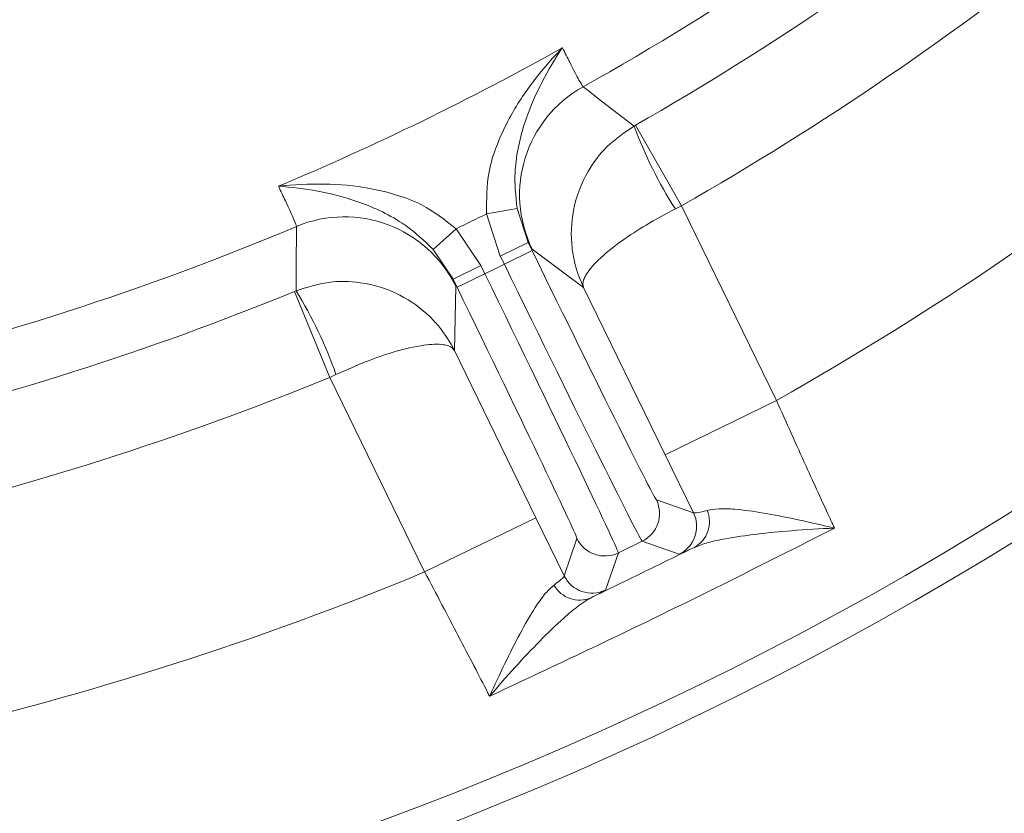
# Model space of a CAD drawing. Extents: x 10490 to 13057, y -225 to 3004.
# Drawn here: x 11198 to 11262, y 150 to 201 of the extents above; entities that cross this region are included whole.
import ezdxf

# ---------------------------------------------------------------- set-up
doc = ezdxf.new("R2010")
doc.units = 0
doc.header["$LTSCALE"] = 5
doc.layers.add('SLD-0', color=7, linetype='Continuous')
doc.styles.add('Brunner 2014', font='arial.ttf', dxfattribs={"height": 35})
doc.dimstyles.new('Brunner 2014', dxfattribs={"dimscale": 5, "dimtxt": 35, "dimasz": 5, "dimexe": 3.175, "dimexo": 0, "dimgap": 0.762, "dimtad": 1, "dimdec": 0, "dimrnd": 1e-08, "dimtxsty": 'Brunner 2014', "dimcen": 0.09, "dimdle": 10, "dimclrd": 7, "dimclre": 7, "dimclrt": 7, "dimadec": 1, "dimazin": 2, "dimtfac": 0.666667, "dimtdec": 0, "dimtmove": 0, "dimatfit": 3, "dimldrblk": 'Filled-1', "dimfxl": 1, "dimtolj": 1, "dimlwd": 5, "dimlwe": 5, "dimarcsym": 0})

# ---------------------------------------------------------------- blocks, each defined once
blk = doc.blocks.new('*D77')
at = {"layer": 'Defpoints', "color": 0, "lineweight": 5, "transparency": 16777216}
for p in [(10768.039, 176.678), (11521.039, 176.678), (11521.039, -209.003)]:
    blk.add_point(p, dxfattribs=at)
at = {"layer": 'SLD-0', "color": 7, "linetype": 'Continuous', "lineweight": 5, "transparency": 16777216}
for p, q in [((10768.039, 176.678), (10768.039, -224.878)), ((11521.039, 176.678), (11521.039, -224.878)), ((10793.039, -209.003), (11496.039, -209.003))]:
    blk.add_line(p, q, dxfattribs=at)
at = {"layer": 'SLD-0', "color": 7, "lineweight": 5, "transparency": 16777216}
for points in [[(10793.039, -204.836), (10793.039, -213.17), (10768.039, -209.003)], [(11496.039, -204.836), (11496.039, -213.17), (11521.039, -209.003)]]:
    blk.add_solid(points, dxfattribs=at)
at = {"layer": 'SLD-0', "color": 7, "lineweight": 15, "transparency": 16777216, "insert": (11140.747, -169.429), "char_height": 35, "attachment_point": 2, "style": 'Brunner 2014'}
blk.add_mtext('\\A1;753', dxfattribs=at)
blk = doc.blocks.new('Filled-1')
at = {"color": 0}
for p, q in [((0, 0), (-1, 0.1667)), ((-1, 0.1667), (-1, -0.1667)), ((-1, 0), (0, 0)), ((-1, -0.1667), (0, 0))]:
    blk.add_line(p, q, dxfattribs=at)
at = {"color": 0, "flags": 128}
blk.add_lwpolyline([(-1, -0.1667), (0, 0), (-1, 0.1667), (-1, -0.1667)], dxfattribs=at)
at = {"color": 0}
blk.add_solid([(-1, -0.1667), (0, 0), (-1, 0.1667), (-1, -0.1667)], dxfattribs=at)
blk = doc.blocks.new('*D78')
at = {"layer": 'Defpoints', "color": 0, "lineweight": 5, "transparency": 16777216}
for p in [(11144.539, 357.678), (11674.776, 357.678), (11417.039, 11.678)]:
    blk.add_point(p, dxfattribs=at)
at = {"layer": 'SLD-0', "color": 7, "linetype": 'Continuous', "lineweight": 5, "transparency": 16777216}
for p, q in [((11144.539, 357.678), (11690.651, 357.678)), ((11674.776, 36.678), (11674.776, 332.678)), ((11417.039, 11.678), (11690.651, 11.678))]:
    blk.add_line(p, q, dxfattribs=at)
at = {"layer": 'SLD-0', "color": 7, "lineweight": 5, "transparency": 16777216}
for points in [[(11670.61, 332.678), (11678.943, 332.678), (11674.776, 357.678)], [(11670.61, 36.678), (11678.943, 36.678), (11674.776, 11.678)]]:
    blk.add_solid(points, dxfattribs=at)
at = {"layer": 'SLD-0', "color": 1, "lineweight": 15, "transparency": 16777216, "insert": (11635.202, 184.417), "char_height": 35, "attachment_point": 2, "rotation": 90, "style": 'Brunner 2014'}
blk.add_mtext('\\A1;346', dxfattribs=at)
blk = doc.blocks.new('*D80')
at = {"layer": 'Defpoints', "color": 0, "lineweight": 5, "transparency": 16777216}
for p in [(11144.539, 563.226), (11785.454, 563.226), (11417.039, 11.678)]:
    blk.add_point(p, dxfattribs=at)
at = {"layer": 'SLD-0', "color": 7, "linetype": 'Continuous', "lineweight": 5, "transparency": 16777216}
for p, q in [((11144.539, 563.226), (11801.329, 563.226)), ((11785.454, 36.678), (11785.454, 538.226)), ((11417.039, 11.678), (11801.329, 11.678))]:
    blk.add_line(p, q, dxfattribs=at)
at = {"layer": 'SLD-0', "color": 7, "lineweight": 5, "transparency": 16777216}
for points in [[(11781.288, 538.226), (11789.621, 538.226), (11785.454, 563.226)], [(11781.288, 36.678), (11789.621, 36.678), (11785.454, 11.678)]]:
    blk.add_solid(points, dxfattribs=at)
at = {"layer": 'SLD-0', "color": 1, "lineweight": 15, "transparency": 16777216, "insert": (11745.904, 297.834), "char_height": 35, "attachment_point": 2, "rotation": 90, "style": 'Brunner 2014'}
blk.add_mtext('\\A1;552', dxfattribs=at)

msp = doc.modelspace()

# ---------------------------------------------------------------- linework, layer by layer
at = {"linetype": 'Continuous', "lineweight": 15}
for p, q in [((11237.874, 194.026), (11237.968, 194.08)), ((11237.968, 194.08), (11240.943, 188.87)), ((11228.348, 188.354), (11230.314, 188.701)), ((11229.233, 185.627), (11228.348, 188.354)), ((11230.314, 188.701), (11231.031, 186.504)), ((11240.943, 188.87), (11240.544, 188.668)), ((11240.943, 188.87), (11247.078, 176.292)), ((11226.37, 187.39), (11224.887, 186.054)), ((11226.37, 187.39), (11227.974, 185.013)), ((11229.233, 185.627), (11231.031, 186.504)), ((11231.291, 186.079), (11231.031, 186.504)), ((11231.031, 186.504), (11231.29, 185.973)), ((11226.176, 184.136), (11224.887, 186.054)), ((11229.493, 185.096), (11231.29, 185.973)), ((11234.617, 183.593), (11231.291, 186.079)), ((11229.493, 185.096), (11229.233, 185.627)), ((11227.974, 185.013), (11226.176, 184.136)), ((11227.974, 185.013), (11228.233, 184.482)), ((11228.233, 184.482), (11229.493, 185.096)), ((11226.176, 184.136), (11226.351, 183.669)), ((11226.436, 183.605), (11226.176, 184.136)), ((11228.233, 184.482), (11226.436, 183.605)), ((11215.936, 183.334), (11216.036, 183.375)), ((11218.209, 177.782), (11215.936, 183.334)), ((11226.351, 183.669), (11226.262, 179.519)), ((11239.888, 172.785), (11234.617, 183.593)), ((11226.262, 179.519), (11231.534, 168.711)), ((11218.614, 177.972), (11218.209, 177.782)), ((11224.344, 165.204), (11218.209, 177.782)), ((11239.888, 172.785), (11247.078, 176.292)), ((11241.72, 169.037), (11239.888, 172.785)), ((11239.32, 169.863), (11241.72, 169.037)), ((11231.534, 168.711), (11224.344, 165.204)), ((11231.534, 168.711), (11233.36, 164.959)), ((11233.36, 164.959), (11234.186, 167.359)), ((11238.4, 167.189), (11236.86, 166.438)), ((11240.799, 166.363), (11238.4, 167.189)), ((11236.86, 166.438), (11236.034, 164.039))]:
    msp.add_line(p, q, dxfattribs=at)
at = {"linetype": 'Continuous', "lineweight": 15, "flags": 128}
for points in [[(11234.579, 196.568), (11234.819, 196.382), (11235.78, 195.64), (11237.874, 194.026)], [(11216.036, 183.375), (11216.038, 183.678), (11216.046, 184.889), (11216.062, 187.536)], [(11241.917, 168.304), (11241.857, 168.669), (11241.72, 169.037)]]:
    msp.add_lwpolyline(points, dxfattribs=at)
at = {"linetype": 'Continuous', "lineweight": 15}
msp.add_circle((11144.539, 357.678), 224, dxfattribs=at)
for centre, radius, start, end in [((11144.539, 357.678), 222.286, 113.30949, 0), ((11144.539, 357.678), 184.564, 299.19959, 318.80041), ((11144.539, 357.678), 188.397, 299.73021, 318.26979), ((11144.539, 357.678), 194.396, 299.73021, 318.26979), ((11144.539, 357.678), 208.363, 299.47985, 318.52015), ((11144.539, 357.678), 181.717, 292.77953, 299.22047), ((11238.483, 189.584), 8.001, 119.20552, 205.98714), ((11264.255, 203.83), 28.144, 200.38599, 212.59719), ((11144.539, 357.678), 188.93, 295.66639, 296.33361), ((11219.161, 180.16), 8.001, 26.01286, 112.79448), ((11144.539, 357.678), 184.564, 273.19959, 292.80041), ((11144.539, 357.678), 188.397, 273.73021, 292.26979), ((11192.069, 168.622), 28.144, 19.40281, 31.61401), ((11144.539, 357.678), 194.396, 273.73021, 292.26979), ((11237.523, 168.987), 2, 296.00511, 25.99489), ((11240.856, 168.447), 1.891, 299.0573, 23.01485), ((11239.922, 168.16), 2, 296.00527, 4.10838), ((11235.984, 168.236), 2, 206.00511, 295.99489), ((11144.539, 357.678), 208.363, 273.47985, 292.52015), ((11235.157, 165.836), 2, 206.00511, 295.99489), ((11234.356, 165.277), 1.891, 208.98515, 292.9427)]:
    msp.add_arc(centre, radius, start, end, dxfattribs=at)
for centre, major_axis, ratio, start_param, end_param in [((11231.431, 186.042), (-7.891, 16.178), 0.008727, 1.570796, 3.132866), ((11229.634, 185.165), (-8.767, 17.976), 0.007854, 1.570796, 3.132866), ((11228.092, 184.413), (-8.767, 17.976), 0.007854, 3.150319, 4.712389), ((11226.294, 183.536), (-7.891, 16.178), 0.008727, 3.150319, 4.712389)]:
    msp.add_ellipse(centre, major_axis=major_axis, ratio=ratio, start_param=start_param, end_param=end_param, dxfattribs=at)
for points, knots in [([(11228.348, 188.354), (11228.346, 189.273), (11228.342, 190.806), (11228.98, 192.784), (11229.875, 194.755), (11231.287, 196.914), (11232.561, 198.383), (11233.244, 199.082), (11233.248, 199.086)], [0, 0, 0, 0, 0.208942, 0.349073, 0.492875, 0.740243, 0.998493, 1, 1, 1, 1]), ([(11233.248, 199.086), (11233.245, 199.082), (11232.777, 198.394), (11231.914, 196.963), (11230.993, 194.887), (11230.437, 192.995), (11230.243, 191.804), (11230.135, 190.389), (11230.23, 189.495), (11230.314, 188.701)], [0, 0, 0, 0, 0.0014, 0.262407, 0.510769, 0.652032, 0.792916, 0.815961, 1, 1, 1, 1]), ([(11233.248, 199.086), (11233.411, 198.76), (11233.867, 197.852), (11234.391, 196.844), (11234.516, 196.661), (11234.579, 196.568)], [0, 0, 0, 0, 0.216246, 0.602512, 1, 1, 1, 1]), ([(11237.874, 194.026), (11237.267, 193.613), (11236.095, 192.816), (11234.699, 190.939), (11233.843, 188.678), (11233.77, 186.652), (11234.057, 184.984), (11234.355, 184.133), (11234.614, 183.599), (11234.617, 183.593)], [0, 0, 0, 0, 0.179318, 0.346354, 0.569679, 0.773102, 0.848994, 0.998497, 1, 1, 1, 1]), ([(11214.897, 190.135), (11214.903, 190.136), (11215.873, 190.244), (11217.816, 190.344), (11220.373, 190.129), (11222.477, 189.623), (11224.43, 188.912), (11225.648, 187.957), (11226.37, 187.39)], [0, 0, 0, 0, 0.001507, 0.259758, 0.507127, 0.647603, 0.791057, 1, 1, 1, 1]), ([(11216.062, 187.536), (11216.029, 187.639), (11215.963, 187.846), (11215.496, 188.871), (11215.053, 189.806), (11214.897, 190.135)], [0, 0, 0, 0, 0.3862658, 0.7837541, 1, 1, 1, 1]), ([(11224.887, 186.054), (11224.313, 186.609), (11223.667, 187.234), (11222.485, 188.02), (11221.427, 188.601), (11219.594, 189.328), (11217.391, 189.88), (11215.732, 190.081), (11214.902, 190.135), (11214.897, 190.135)], [0, 0, 0, 0, 0.184039, 0.207084, 0.347968, 0.489231, 0.737593, 0.9986, 1, 1, 1, 1]), ([(11240.544, 188.668), (11239.903, 188.326), (11238.663, 187.665), (11236.905, 186.513), (11235.492, 185.369), (11234.818, 184.549), (11234.559, 183.976), (11234.557, 183.729), (11234.616, 183.595), (11234.617, 183.593)], [0, 0, 0, 0, 0.179318, 0.346354, 0.569679, 0.773102, 0.848994, 0.998497, 1, 1, 1, 1]), ([(11226.262, 179.519), (11226.26, 179.524), (11225.998, 180.057), (11225.511, 180.816), (11224.373, 182.069), (11222.732, 183.259), (11220.423, 183.977), (11218.084, 184.032), (11216.735, 183.599), (11216.036, 183.375)], [0, 0, 0, 0, 0.0015026, 0.1510055, 0.2268983, 0.4303207, 0.6536463, 0.8206816, 1, 1, 1, 1]), ([(11226.262, 179.519), (11226.262, 179.52), (11226.192, 179.649), (11225.996, 179.8), (11225.385, 179.948), (11224.324, 179.922), (11222.553, 179.513), (11220.563, 178.838), (11219.279, 178.267), (11218.614, 177.972)], [0, 0, 0, 0, 0.001503, 0.151006, 0.226898, 0.430321, 0.653646, 0.820682, 1, 1, 1, 1]), ([(11247.078, 176.292), (11247.396, 175.58), (11248.042, 174.135), (11249.216, 171.538), (11250.109, 169.59), (11250.676, 168.363), (11250.788, 168.122), (11250.827, 168.039)], [0, 0, 0, 0, 0.237783, 0.482425, 0.894642, 0.963587, 1, 1, 1, 1]), ([(11242.596, 169.186), (11242.842, 169.231), (11243.334, 169.321), (11244.575, 169.261), (11246.226, 169.036), (11248.414, 168.602), (11249.965, 168.247), (11250.822, 168.04), (11250.827, 168.039)], [0, 0, 0, 0, 0.137462, 0.275434, 0.500884, 0.727034, 0.998424, 1, 1, 1, 1]), ([(11241.72, 169.037), (11241.828, 169.025), (11241.971, 169.009), (11242.474, 169.152), (11242.596, 169.186)], [0, 0, 0, 0, 0.757243, 1, 1, 1, 1]), ([(11250.827, 168.039), (11250.82, 168.039), (11249.882, 168.004), (11248.173, 167.897), (11245.795, 167.668), (11243.991, 167.404), (11242.622, 167.123), (11242.057, 166.904), (11241.775, 166.795)], [0, 0, 0, 0, 0.001751, 0.266745, 0.492654, 0.717991, 0.859209, 1, 1, 1, 1]), ([(11241.775, 166.795), (11241.633, 166.729), (11241.048, 166.457), (11240.906, 166.403), (11240.799, 166.363)], [0, 0, 0, 0, 0.242157, 1, 1, 1, 1]), ([(11228.54, 157.169), (11228.498, 157.251), (11228.183, 157.866), (11227.532, 159.129), (11226.536, 161.046), (11225.46, 163.097), (11224.72, 164.495), (11224.344, 165.204)], [0, 0, 0, 0, 0.036381, 0.273738, 0.517997, 0.755568, 1, 1, 1, 1]), ([(11232.703, 164.361), (11232.981, 164.573), (11233.348, 164.853), (11233.358, 164.939), (11233.36, 164.959)], [0, 0, 0, 0, 0.758531, 1, 1, 1, 1]), ([(11228.54, 157.169), (11228.542, 157.173), (11228.866, 157.889), (11229.51, 159.267), (11230.493, 161.23), (11231.36, 162.745), (11232.11, 163.828), (11232.503, 164.181), (11232.703, 164.361)], [0, 0, 0, 0, 0.001576, 0.243462, 0.475995, 0.711166, 0.853163, 1, 1, 1, 1]), ([(11235.093, 163.536), (11234.825, 163.375), (11234.279, 163.047), (11233.168, 162.093), (11231.791, 160.761), (11230.173, 159.05), (11229.083, 157.814), (11228.544, 157.174), (11228.54, 157.169)], [0, 0, 0, 0, 0.1451187, 0.2956377, 0.526505, 0.7622155, 0.9982489, 1, 1, 1, 1]), ([(11236.034, 164.039), (11236.023, 164.03), (11235.978, 163.993), (11235.475, 163.733), (11235.093, 163.536)], [0, 0, 0, 0, 0.242143, 1, 1, 1, 1])]:
    msp.add_open_spline(points, degree=3, knots=knots, dxfattribs=at)
for points in [[(11250.827, 168.039), (11247.139, 166.172), (11239.763, 162.44), (11232.281, 158.926), (11228.54, 157.169)], [(11235.093, 163.536), (11236.207, 164.079), (11238.434, 165.166), (11240.661, 166.252), (11241.775, 166.795)]]:
    msp.add_open_spline(points, degree=3, dxfattribs=at)

# ---------------------------------------------------------------- dimensions: what is measured, and where the dimension line sits
at = {"layer": 'SLD-0', "lineweight": 15}
dim = msp.add_linear_dim(base=(11785.454, 563.226), p1=(11417.039, 11.678), p2=(11144.539, 563.226), angle=90, dimstyle='Brunner 2014', override={"dimclrt": 1}, dxfattribs=at)
dim.commit()
dim.dimension.update_dxf_attribs({"geometry": '*D80', "text_midpoint": (11785.454, 297.834), "dimtype": 160})
at = {"layer": 'SLD-0', "color": 0, "lineweight": 15}
dim = msp.add_linear_dim(base=(11674.776, 357.678), p1=(11417.039, 11.678), p2=(11144.539, 357.678), angle=90, dimstyle='Brunner 2014', override={"dimclrt": 1}, dxfattribs=at)
dim.commit()
dim.dimension.update_dxf_attribs({"geometry": '*D78', "text_midpoint": (11674.776, 184.417), "dimtype": 160})
at = {"layer": 'SLD-0', "lineweight": 15}
dim = msp.add_linear_dim(base=(11521.039, -209.003), p1=(10768.039, 176.678), p2=(11521.039, 176.678), dimstyle='Brunner 2014', dxfattribs=at)
dim.commit()
dim.dimension.update_dxf_attribs({"geometry": '*D77', "text_midpoint": (11140.747, -209.003), "dimtype": 160})

doc.saveas('drawing.dxf')
